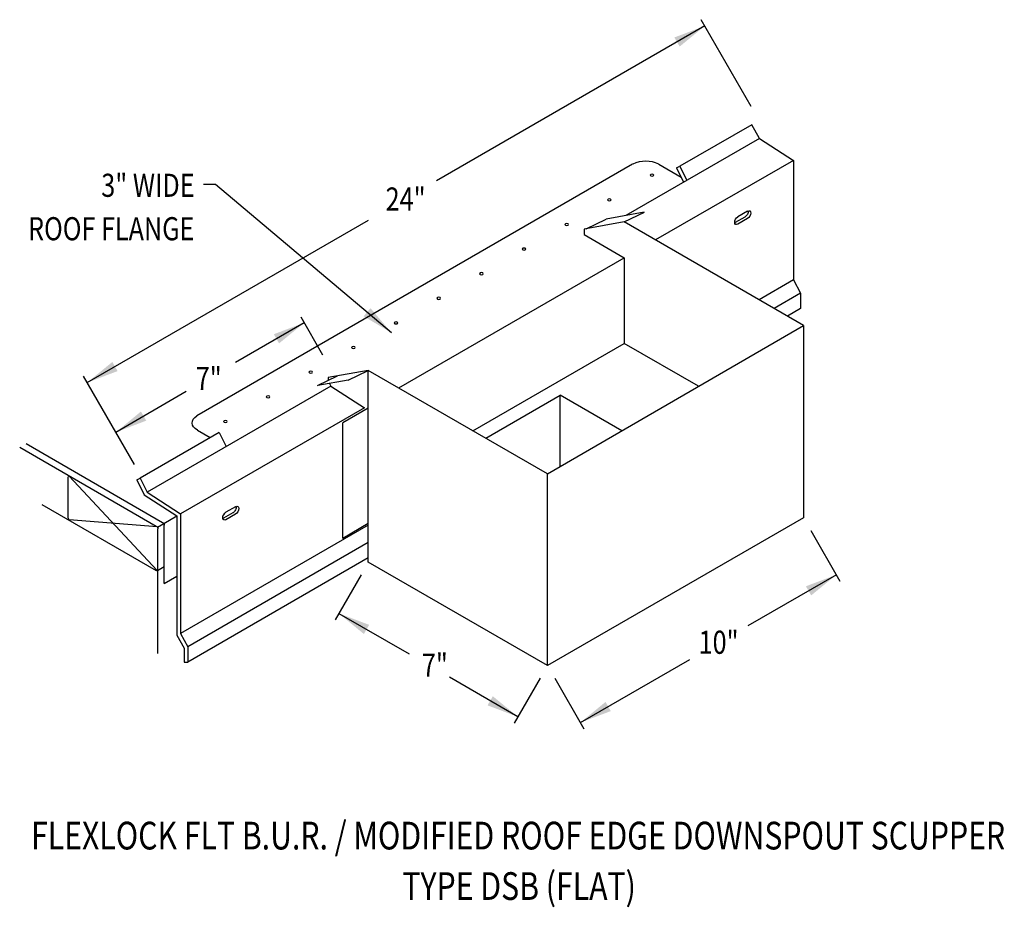
# Model space of a CAD drawing. Extents: x 143.6 to 166.6, y 136.4 to 157.1.
import ezdxf
from ezdxf.enums import TextEntityAlignment as Align

# ---------------------------------------------------------------- set-up
doc = ezdxf.new("R2010")
doc.units = 0
doc.header["$MEASUREMENT"] = 0
doc.layers.get('0').update_dxf_attribs({"linetype": 'CONTINUOUS'})
doc.layers.add('CK_LEVEL_1', color=7, linetype='CONTINUOUS')
doc.layers.add('NEW', color=7, linetype='CONTINUOUS')
doc.styles.get("Standard").update_dxf_attribs({"font": 'simplex.shx', "width": 0.8})
doc.dimstyles.get("Standard").update_dxf_attribs({"dimtxt": 0.125, "dimasz": 0.75, "dimexe": 0.1, "dimexo": 0.0625, "dimgap": 0.0625, "dimtad": 1, "dimdec": 5, "dimtxsty": 'STANDARD', "dimcen": 2.5, "dimazin": 3, "dimtfac": 1, "dimtdec": 5, "dimtmove": 0, "dimatfit": 3})

msp = doc.modelspace()

# ---------------------------------------------------------------- linework, layer by layer
msp.add_arc((158.215, 153.138, -2.817), 0.687, 63.6094, 116.2221)
at = {"layer": 'CK_LEVEL_1', "color": 0, "linetype": 'CONTINUOUS'}
for p, q in [((160.683, 155.099), (159.514, 157.132)), ((157.911, 153.754, -2.817), (147.722, 147.872, 5.503)), ((158.52, 153.753, -6.308), (159.044, 153.45, -5.88)), ((160.596, 152.656, -2.337), (160.371, 152.526, -2.154)), ((161.904, 149.987, 4.542), (157.716, 152.405, 1.122)), ((160.536, 152.518, -2.508), (160.311, 152.388, -2.325)), ((160.596, 152.483, -2.459), (160.371, 152.354, -2.276)), ((156.777, 152.111, -0.493), (157.716, 151.569, 0.274)), ((152.442, 148.524, 4.581), (157.716, 151.569, 0.274)), ((157.716, 151.569, 0.714), (157.716, 149.565, -0.703)), ((150.668, 149.294), (150.159, 150.177)), ((155.921, 146.516, 9.428), (161.904, 149.987, 4.542)), ((161.904, 149.987, 4.542), (161.904, 145.488, 2.343)), ((154.177, 147.522, 2.187), (157.716, 149.565, -0.703)), ((159.451, 148.564, 0.714), (157.716, 149.565, -0.703)), ((151.732, 144.451, 3.809), (151.732, 148.934, 6.007)), ((155.921, 146.516, 9.428), (151.732, 148.934, 6.007)), ((146.266, 146.735), (145.075, 148.797)), ((154.476, 147.35, 2.431), (156.22, 148.356, 1.007)), ((157.66, 147.525, 2.183), (156.22, 148.356, 1.007)), ((156.22, 146.689, 1.007), (156.22, 148.356, 1.007)), ((151.732, 148.052, 5.575), (151.134, 147.707, 6.064)), ((151.134, 145.007, 4.745), (151.134, 147.707, 6.058)), ((147.738, 147.536, 7.64), (148.038, 147.363, 7.885)), ((143.582, 147.137, 6.542), (146.773, 145.295, 9.148)), ((143.731, 147.224, 6.42), (146.923, 145.381, 9.026)), ((144.716, 145.489, 6.766), (144.716, 146.439, 7.438)), ((146.795, 144.254, 8.439), (144.738, 146.459, 7.479)), ((155.921, 142.033, 7.229), (155.921, 146.516, 9.428)), ((144.101, 145.801, 6.233), (146.773, 144.258, 8.415)), ((148.628, 145.747, 7.435), (148.404, 145.618, 7.618)), ((146.949, 145.353, 9.066), (147.259, 145.532, 8.812)), ((148.568, 145.609, 7.264), (148.344, 145.48, 7.447)), ((148.628, 145.575, 7.312), (148.404, 145.445, 7.496)), ((161.904, 145.488, 2.343), (155.921, 142.033, 7.229)), ((146.795, 145.275, 9.16), (144.738, 145.444, 6.761)), ((146.8, 145.267, 9.188), (146.949, 145.353, 9.066)), ((146.96, 143.954, 8.063), (146.96, 145.316, 9.026)), ((151.732, 145.353, 3.809), (151.134, 145.007, 4.298)), ((146.811, 142.318, 7.089), (146.811, 145.23, 9.148)), ((162.074, 145.194), (162.757, 144.01)), ((146.804, 144.259, 8.431), (146.96, 144.349, 8.303)), ((155.921, 142.033, 7.229), (151.732, 144.451, 3.809)), ((146.96, 143.954, 8.212), (147.259, 144.126, 7.968)), ((151.563, 144.158), (150.957, 143.108)), ((155.752, 141.74), (155.145, 140.69)), ((156.09, 141.74), (156.773, 140.556))]:
    msp.add_line(p, q, dxfattribs=at)
at = {"layer": 'CK_LEVEL_1', "color": 0, "linetype": 'CONTINUOUS', "extrusion": (0, -0.816543, -0.577285)}
for centre in [(158.364, -90.615, -123.921), (157.367, -89.618, -123.921), (156.37, -88.621, -123.921), (155.372, -87.624, -123.921), (154.375, -86.626, -123.921), (153.378, -85.629, -123.921), (152.38, -84.632, -123.921), (151.383, -83.634, -123.921), (150.386, -82.637, -123.921), (149.389, -81.64, -123.921), (148.391, -80.643, -123.921)]:
    msp.add_circle(centre, 0.0423, dxfattribs=at)
at = {"layer": 'CK_LEVEL_1', "color": 0, "linetype": 'CONTINUOUS', "extrusion": (-0.707107, 0.408202, -0.577383)}
for centre, start, end in [((-212.424, -38.221, -49.81), 214.4466, 315.0048), ((-212.424, -38.221, -49.894), 135.0048, 315.0048), ((-212.199, -37.997, -49.894), 315.0048, 135.0048), ((-212.199, -37.997, -49.81), 315.0048, 325.5534), ((-200.457, -26.253, -49.81), 214.4466, 315.0048), ((-200.457, -26.253, -49.894), 135.0048, 315.0048), ((-200.233, -26.028, -49.894), 315.0048, 135.0048), ((-200.233, -26.028, -49.81), 315.0048, 325.5534)]:
    msp.add_arc(centre, 0.106, start, end, dxfattribs=at)
at = {"layer": 'CK_LEVEL_1', "color": 0, "linetype": 'CONTINUOUS', "extrusion": (0, -0.816543, -0.577285)}
msp.add_arc((148.037, -79.232, -124.88), 0.423, 135, 221.7172, dxfattribs=at)
at = {"layer": 'CK_LEVEL_1', "color": 0, "linetype": 'CONTINUOUS', "extrusion": (0.707107, 0.408202, -0.577383)}
for centre, start, end in [((54.434, 120.747, 157.812), 314.9952, 0), ((53.611, 119.924, 157.812), 224.9952, 314.9952), ((52.415, 122.767, 157.812), 44.9952, 134.9952), ((52.415, 122.767, 158.024), 44.9952, 134.9952), ((51.592, 121.944, 157.812), 134.9952, 224.9952)]:
    msp.add_arc(centre, 0.0529, start, end, dxfattribs=at)
at = {"layer": 'NEW', "color": 0, "linetype": 'CONTINUOUS'}
for p, q in [((160.7, 154.677, -1.342), (159.014, 153.705, -0.767)), ((160.878, 154.357, -1.348), (157.755, 152.555, -0.283)), ((160.878, 154.357, 3.926), (161.669, 153.843, 3.926)), ((161.669, 153.843, 3.926), (158.446, 151.984, 5.026)), ((161.669, 153.843, 3.926), (161.669, 151.049, 3.926)), ((158.938, 153.668, -5.773), (159.014, 153.705, -5.773)), ((158.938, 153.668, -5.773), (159.102, 153.332, -5.773)), ((159.014, 153.705, -5.773), (159.176, 153.375, -5.773)), ((161.669, 151.049, 3.926), (160.866, 150.586, 4.2)), ((161.669, 151.049, 3.926), (161.837, 150.742, 3.926)), ((161.837, 150.742, 3.926), (161.216, 150.384, 4.138)), ((161.837, 150.742, 3.926), (161.837, 150.382, 3.926)), ((161.837, 150.382, 3.926), (161.528, 150.204, 4.032)), ((150.858, 148.567, 7.346), (146.56, 146.087, 8.812)), ((150.828, 148.629, 7.346), (150.858, 148.567, 7.346)), ((150.858, 148.567, 7.346), (151.643, 148.058, 7.346)), ((151.643, 148.058, 7.346), (147.344, 145.578, 8.812)), ((148.244, 147.482, 8.183), (146.398, 146.417, 8.812)), ((148.244, 147.482, 8.184), (148.405, 147.152, 8.184)), ((146.322, 146.38, 8.812), (146.398, 146.417, 8.812)), ((146.398, 146.417, 8.812), (146.56, 146.087, 8.812)), ((146.322, 146.38, 8.812), (146.494, 146.029, 8.812)), ((146.494, 146.029, 8.812), (147.259, 145.532, 8.812)), ((146.56, 146.087, 8.812), (147.344, 145.578, 8.812)), ((147.259, 145.532, 8.812), (147.259, 142.749, 8.812)), ((147.344, 145.578, 8.812), (147.344, 142.785, 8.812)), ((151.732, 145.316, 7.316), (147.344, 142.785, 8.812)), ((151.732, 144.912, 7.373), (147.512, 142.477, 8.812)), ((151.732, 144.552, 7.373), (147.512, 142.117, 8.812)), ((147.259, 142.749, 8.812), (147.427, 142.442, 8.812)), ((147.344, 142.785, 8.812), (147.512, 142.477, 8.812)), ((147.427, 142.442, 8.812), (147.427, 142.117, 8.812)), ((147.512, 142.477, 8.812), (147.512, 142.117, 8.812)), ((147.427, 142.117, 8.812), (147.512, 142.117, 8.812))]:
    msp.add_line(p, q, dxfattribs=at)
at = {"layer": 'NEW'}
for p, q in [((160.878, 154.357, -1.348), (160.7, 154.677, -1.342)), ((158.181, 152.63, 7.663), (157.293, 152.473, 6.291)), ((157.716, 152.405, 1.122), (158.186, 152.632, 7.723)), ((157.716, 152.405, 1.122), (156.777, 152.237, -0.34)), ((156.823, 152.245, -0.31), (157.293, 152.473, 6.291)), ((156.777, 152.237, -0.34), (156.777, 152.111, -0.34)), ((151.732, 148.934, 6.007), (150.793, 148.766, 4.546)), ((151.262, 148.706, -0.594), (151.732, 148.934, 6.007)), ((150.544, 148.578, -1.754), (151.014, 148.805, 4.847)), ((151.262, 148.706, -0.594), (150.548, 148.579, -1.697)), ((150.793, 148.766, 4.546), (150.793, 148.701, 4.546))]:
    msp.add_line(p, q, dxfattribs=at)

# ---------------------------------------------------------------- texts
at = {"linetype": 'CONTINUOUS', "width": 0.8}
for s, height, p in [('3" WIDE', 0.54, (147.67, 152.991)), ('ROOF FLANGE', 0.53996, (147.666, 151.976))]:
    msp.add_text(s, height=height, dxfattribs=at).set_placement(p, align=Align.RIGHT)
for s, p in [('24"', (152.137, 152.67)), ('7"', (147.698, 148.473)), ('10"', (159.453, 142.31)), ('7"', (152.984, 141.774))]:
    msp.add_text(s, height=0.54, dxfattribs=at).set_placement(p)
for s, p in [('FLEXLOCK FLT B.U.R. / MODIFIED ROOF EDGE DOWNSPOUT SCUPPER', (155.233, 137.737)), ('TYPE DSB (FLAT)', (155.257, 136.558))]:
    msp.add_text(s, height=0.64795, dxfattribs=at).set_placement(p, align=Align.CENTER)

# ---------------------------------------------------------------- leaders
for points in [[(159.598, 156.985), (153.325, 153.364)], [(152.276, 149.811, -0.607), (148.159, 153.282, -0.607), (147.878, 153.282, -0.607)], [(145.16, 148.65), (151.735, 152.446)], [(150.234, 150.048), (148.628, 149.121)], [(145.831, 147.488), (147.473, 148.449)], [(162.673, 144.157), (160.601, 142.961)], [(151.041, 143.255), (152.684, 142.306)], [(156.689, 140.703), (159.245, 142.179)], [(155.23, 140.837), (153.629, 141.761)]]:
    msp.add_leader(points, dimstyle='STANDARD', override={"dimgap": 0.09, "dimtad": 0})

doc.saveas('drawing.dxf')
